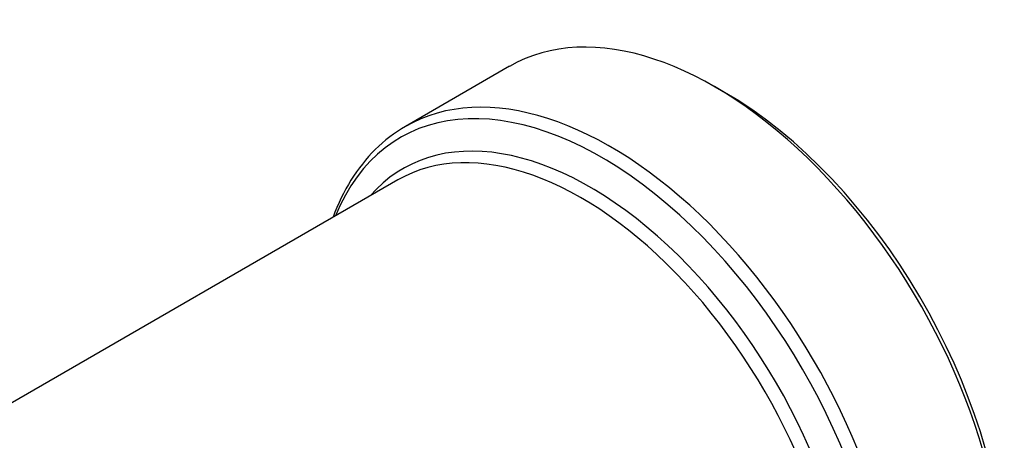
# Model space of a CAD drawing. Units: millimetres. Extents: x 75 to 778, y 133 to 588.
# Drawn here: x 681 to 703, y 351 to 360 of the extents above; entities that cross this region are included whole.
import ezdxf

# ---------------------------------------------------------------- set-up
doc = ezdxf.new("R2010")
doc.units = ezdxf.units.MM
doc.header["$LTSCALE"] = 0.5

msp = doc.modelspace()

# ---------------------------------------------------------------- linework, layer by layer
for p, q in [((692.157, 359.088), (689.854, 357.758)), ((696.909, 358.511), (696.688, 358.639)), ((689.685, 356.578), (670.924, 345.746))]:
    msp.add_line(p, q)
for centre, major_axis, start_param, end_param in [((696.688, 351.239), (-4.531, 7.848), 3.984512, 6.283185), ((694.194, 349.799), (-4.453, 7.713), 3.99612, 6.705163), ((694.385, 349.91), (-4.531, 7.848), 4.012965, 6.283185), ((696.909, 351.367), (-4.375, 7.578), 3.95196, 5.497787), ((693.939, 349.652), (-4.141, 7.172), 3.921793, 6.477749), ((693.747, 349.541), (-4.062, 7.036), 3.895148, 6.283185)]:
    msp.add_ellipse(centre, major_axis=major_axis, ratio=0.57735, start_param=start_param, end_param=end_param)
msp.add_open_spline([(689.854, 357.758), (689.37, 357.479), (688.961, 357.072), (688.493, 356.319), (688.361, 356.045), (688.253, 355.751)], degree=3, knots=[0.7853982, 0.7853982, 0.7853982, 0.7853982, 1.0851087, 1.0851087, 1.2338153, 1.2338153, 1.2338153, 1.2338153])

doc.saveas('drawing.dxf')
